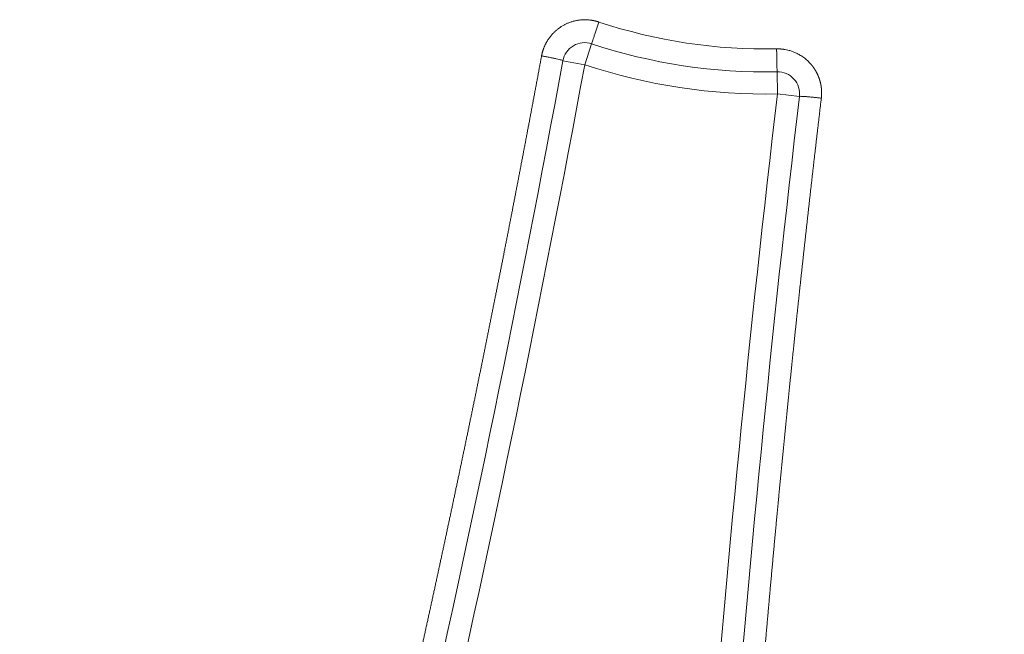
# Model space of a CAD drawing. Units: millimetres. Extents: x 0 to 594, y 0 to 420.
# Drawn here: x 192 to 200, y 114 to 120 of the extents above; entities that cross this region are included whole.
import ezdxf

# ---------------------------------------------------------------- set-up
doc = ezdxf.new("R2010")
doc.units = ezdxf.units.MM
doc.layers.add('1', color=7, linetype='Continuous', true_color=0xffffff)

msp = doc.modelspace()

# ---------------------------------------------------------------- linework, layer by layer
at = {"layer": '1', "color": 7, "linetype": 'Continuous', "lineweight": 13}
for p, q in [((196.5269, 119.2213), (196.586, 119.3993)), ((196.3425, 119.2554), (196.5269, 119.2213)), ((198.1597, 119.1612), (198.1635, 118.9737)), ((198.3497, 118.9517), (198.1635, 118.9737))]:
    msp.add_line(p, q, dxfattribs=at)
at = {"layer": '1', "color": 3, "linetype": 'Continuous', "lineweight": 18}
for centre, radius in [((198.0639, 153.5352), 56.25), ((198.0639, 123.8477), 14.375), ((198.0639, 123.8477), 13.8462)]:
    msp.add_circle(centre, radius, dxfattribs=at)
at = {"layer": '1', "color": 7, "linetype": 'Continuous', "lineweight": 13}
msp.add_circle((198.0639, 123.8477), 13.7359, dxfattribs=at)
for centre, radius, start, end in [((198.0639, 123.8477), 4.4928, 251.62198, 271.1705), ((50.2669, 146.2098), 148.7292, 347.202265, 349.545154), ((198.0639, 123.8477), 4.875, 251.62198, 271.1705), ((345.8609, 101.4856), 148.7292, 173.247324, 175.590214)]:
    msp.add_arc(centre, radius, start, end, dxfattribs=at)
at = {"layer": '1', "color": 3, "linetype": 'Continuous', "lineweight": 18}
for centre, radius, start, end in [((196.5269, 119.2213), 0.1875, 71.62198, 169.54515), ((198.0639, 123.8477), 4.6875, 251.62198, 271.1705), ((50.2669, 146.2098), 148.5417, 347.202265, 349.545154), ((198.1635, 118.9737), 0.1875, 353.24732, 91.1705), ((345.8609, 101.4856), 148.5417, 173.247324, 175.590214)]:
    msp.add_arc(centre, radius, start, end, dxfattribs=at)
at = {"layer": '1', "color": 7, "linetype": 'Continuous', "lineweight": 13}
for points, knots in [([(196.6474, 119.5841), (196.6466, 119.5844), (196.6451, 119.5849), (196.6428, 119.5856), (196.6405, 119.5863), (196.6382, 119.587), (196.636, 119.5877), (196.6339, 119.5883), (196.6317, 119.5889), (196.6297, 119.5895), (196.6276, 119.5901), (196.6256, 119.5906), (196.6236, 119.5911), (196.6217, 119.5916), (196.6199, 119.5921), (196.618, 119.5925), (196.6162, 119.593), (196.6145, 119.5934), (196.6128, 119.5938), (196.6111, 119.5942), (196.6095, 119.5945), (196.6079, 119.5949), (196.6064, 119.5952), (196.6049, 119.5955), (196.6034, 119.5958), (196.602, 119.5961), (196.6007, 119.5963), (196.5993, 119.5966), (196.5981, 119.5968), (196.5968, 119.5971), (196.5957, 119.5973), (196.5945, 119.5975), (196.5934, 119.5977), (196.5924, 119.5978), (196.5914, 119.598), (196.5904, 119.5982), (196.5895, 119.5983), (196.5886, 119.5985), (196.5878, 119.5986), (196.587, 119.5987), (196.5863, 119.5988), (196.5808, 119.5997), (196.5706, 119.601), (196.5557, 119.6024), (196.541, 119.6031), (196.5264, 119.6033), (196.512, 119.6029), (196.4978, 119.6019), (196.4838, 119.6005), (196.4701, 119.5985), (196.4566, 119.5961), (196.4434, 119.5933), (196.4305, 119.59), (196.4179, 119.5863), (196.4056, 119.5822), (196.3936, 119.5778), (196.382, 119.5731), (196.3707, 119.568), (196.3597, 119.5626), (196.3491, 119.557), (196.3388, 119.5511), (196.3288, 119.545), (196.3192, 119.5387), (196.31, 119.5323), (196.301, 119.5256), (196.2925, 119.5188), (196.2842, 119.5119), (196.2763, 119.5049), (196.2688, 119.4977), (196.2616, 119.4905), (196.2546, 119.4833), (196.2481, 119.4759), (196.2418, 119.4686), (196.2358, 119.4612), (196.2301, 119.4539), (196.2247, 119.4465), (196.2196, 119.4392), (196.2148, 119.4319), (196.2102, 119.4247), (196.2059, 119.4175), (196.2019, 119.4103), (196.1981, 119.4033), (196.1945, 119.3963), (196.1911, 119.3894), (196.188, 119.3827), (196.1851, 119.376), (196.1824, 119.3694), (196.1798, 119.363), (196.1775, 119.3567), (196.1753, 119.3505), (196.1733, 119.3444), (196.1714, 119.3385), (196.1697, 119.3328), (196.1681, 119.3271), (196.1667, 119.3217), (196.1654, 119.3164), (196.1642, 119.3112), (196.1631, 119.3063), (196.1621, 119.3014), (196.1615, 119.2983), (196.1612, 119.2967)], [0, 0, 0, 0, 0.00388, 0.007689, 0.011426, 0.015092, 0.018686, 0.022209, 0.025661, 0.029041, 0.03235, 0.035587, 0.038753, 0.041847, 0.04487, 0.047821, 0.050701, 0.05351, 0.056247, 0.058912, 0.061507, 0.064029, 0.066481, 0.06886, 0.071169, 0.073406, 0.075571, 0.077665, 0.079688, 0.081639, 0.083519, 0.085327, 0.087064, 0.088729, 0.090323, 0.091846, 0.093297, 0.094676, 0.095984, 0.097221, 0.098386, 0.09948, 0.123128, 0.146491, 0.16957, 0.192363, 0.214872, 0.237095, 0.259034, 0.280687, 0.302056, 0.32314, 0.343938, 0.364452, 0.384681, 0.404625, 0.424284, 0.443658, 0.462747, 0.481551, 0.50007, 0.518304, 0.536253, 0.553917, 0.571296, 0.58839, 0.605199, 0.621723, 0.637963, 0.653917, 0.669586, 0.68497, 0.700069, 0.714884, 0.729413, 0.743657, 0.757616, 0.77129, 0.784679, 0.797783, 0.810602, 0.823136, 0.835385, 0.847349, 0.859028, 0.870422, 0.881531, 0.892354, 0.902893, 0.913146, 0.923115, 0.932798, 0.942196, 0.951309, 0.960137, 0.96868, 0.976938, 0.98491, 0.992598, 1, 1, 1, 1]), ([(196.586, 119.3993), (196.5861, 119.3994), (196.5865, 119.4006), (196.588, 119.4053), (196.5892, 119.4089), (196.5923, 119.4182), (196.5942, 119.424), (196.5987, 119.4375), (196.6013, 119.4453), (196.607, 119.4625), (196.6102, 119.4719), (196.6168, 119.4921), (196.6204, 119.5028), (196.6278, 119.5251), (196.6317, 119.5367), (196.6395, 119.5602), (196.6435, 119.5722), (196.6474, 119.5841)], [0, 0, 0, 0, 0.12257, 0.12257, 0.247917, 0.247917, 0.373264, 0.373264, 0.498611, 0.498611, 0.623959, 0.623959, 0.749306, 0.749306, 0.874653, 0.874653, 1, 1, 1, 1]), ([(198.5351, 118.9375), (198.5352, 118.9384), (198.5354, 118.94), (198.5357, 118.9424), (198.5359, 118.9449), (198.5362, 118.9473), (198.5364, 118.9498), (198.5366, 118.9523), (198.5368, 118.9547), (198.537, 118.9572), (198.5371, 118.9597), (198.5372, 118.9622), (198.5374, 118.9647), (198.5375, 118.9672), (198.5376, 118.9697), (198.5376, 118.9722), (198.5377, 118.9747), (198.5377, 118.9772), (198.5377, 118.9797), (198.5377, 118.9823), (198.5377, 118.9848), (198.5377, 118.9873), (198.5377, 118.9899), (198.5376, 118.9924), (198.5375, 118.9949), (198.5374, 118.9975), (198.5373, 119), (198.5372, 119.0026), (198.537, 119.0051), (198.5368, 119.0077), (198.5366, 119.0103), (198.5364, 119.0128), (198.5362, 119.0154), (198.536, 119.018), (198.5357, 119.0205), (198.5354, 119.0231), (198.5351, 119.0257), (198.5348, 119.0282), (198.5345, 119.0308), (198.5341, 119.0334), (198.5338, 119.036), (198.5334, 119.0386), (198.533, 119.0411), (198.5325, 119.0437), (198.5321, 119.0463), (198.5316, 119.0489), (198.5312, 119.0515), (198.5307, 119.0541), (198.5301, 119.0566), (198.5296, 119.0592), (198.529, 119.0618), (198.5285, 119.0644), (198.5279, 119.067), (198.5273, 119.0696), (198.5266, 119.0722), (198.526, 119.0747), (198.5253, 119.0773), (198.5246, 119.0799), (198.5239, 119.0825), (198.5232, 119.0851), (198.5224, 119.0876), (198.5216, 119.0902), (198.5208, 119.0928), (198.52, 119.0954), (198.5192, 119.0979), (198.5184, 119.1005), (198.5175, 119.1031), (198.5166, 119.1056), (198.5157, 119.1082), (198.5148, 119.1107), (198.5138, 119.1133), (198.5128, 119.1158), (198.5119, 119.1184), (198.5108, 119.1209), (198.5098, 119.1235), (198.5088, 119.126), (198.5077, 119.1285), (198.5066, 119.1311), (198.5055, 119.1336), (198.5044, 119.1361), (198.5032, 119.1386), (198.502, 119.1411), (198.5009, 119.1436), (198.4996, 119.1461), (198.4984, 119.1486), (198.4972, 119.1511), (198.4959, 119.1536), (198.4946, 119.156), (198.4933, 119.1585), (198.492, 119.161), (198.4906, 119.1634), (198.4892, 119.1659), (198.4878, 119.1683), (198.4864, 119.1707), (198.485, 119.1732), (198.4835, 119.1756), (198.4821, 119.178), (198.4806, 119.1804), (198.4791, 119.1828), (198.4775, 119.1852), (198.476, 119.1876), (198.4744, 119.1899), (198.4728, 119.1923), (198.4712, 119.1946), (198.4696, 119.197), (198.4679, 119.1993), (198.4662, 119.2016), (198.4645, 119.204), (198.4628, 119.2063), (198.4611, 119.2086), (198.4593, 119.2108), (198.4576, 119.2131), (198.4558, 119.2154), (198.4539, 119.2176), (198.4521, 119.2199), (198.4503, 119.2221), (198.4484, 119.2243), (198.4465, 119.2265), (198.4446, 119.2287), (198.4426, 119.2309), (198.4316, 119.2432), (198.4108, 119.2636), (198.3789, 119.2885), (198.3474, 119.3082), (198.3173, 119.3234), (198.289, 119.3346), (198.2633, 119.3427), (198.2403, 119.3482), (198.2257, 119.3508), (198.2186, 119.3519), (198.218, 119.352), (198.2171, 119.3521), (198.216, 119.3522), (198.2147, 119.3524), (198.2132, 119.3526), (198.2115, 119.3529), (198.2095, 119.3531), (198.2074, 119.3534), (198.2051, 119.3536), (198.2025, 119.3539), (198.1998, 119.3542), (198.1968, 119.3545), (198.1936, 119.3547), (198.1903, 119.355), (198.1867, 119.3552), (198.1829, 119.3555), (198.1788, 119.3556), (198.1746, 119.3558), (198.1702, 119.3559), (198.1655, 119.356), (198.1607, 119.356), (198.1574, 119.3559), (198.1557, 119.3559)], [0, 0, 0, 0, 0.003843, 0.007691, 0.011546, 0.015407, 0.019274, 0.023147, 0.027026, 0.030911, 0.034802, 0.0387, 0.042603, 0.046513, 0.050429, 0.054351, 0.058279, 0.062213, 0.066153, 0.070099, 0.074052, 0.07801, 0.081975, 0.085946, 0.089922, 0.093905, 0.097894, 0.10189, 0.105891, 0.109898, 0.113912, 0.117931, 0.121957, 0.125989, 0.130027, 0.134071, 0.138121, 0.142177, 0.14624, 0.150308, 0.154383, 0.158464, 0.162551, 0.166643, 0.170743, 0.174848, 0.178959, 0.183076, 0.1872, 0.191329, 0.195465, 0.199607, 0.203755, 0.207909, 0.212069, 0.216236, 0.220408, 0.224586, 0.228771, 0.232962, 0.237159, 0.241362, 0.245571, 0.249786, 0.254007, 0.258235, 0.262468, 0.266708, 0.270954, 0.275206, 0.279464, 0.283728, 0.287998, 0.292274, 0.296557, 0.300846, 0.30514, 0.309441, 0.313748, 0.318061, 0.32238, 0.326706, 0.331037, 0.335375, 0.339718, 0.344068, 0.348424, 0.352786, 0.357154, 0.361529, 0.365909, 0.370295, 0.374688, 0.379087, 0.383492, 0.387903, 0.39232, 0.396743, 0.401173, 0.405608, 0.41005, 0.414497, 0.418951, 0.423411, 0.427877, 0.43235, 0.436828, 0.441312, 0.445803, 0.4503, 0.454803, 0.459312, 0.463827, 0.468348, 0.472875, 0.477409, 0.481948, 0.486494, 0.491046, 0.495604, 0.500168, 0.56857, 0.631729, 0.689642, 0.742309, 0.78973, 0.831903, 0.868828, 0.900503, 0.901249, 0.90232, 0.903716, 0.905438, 0.907486, 0.909859, 0.912557, 0.915581, 0.918931, 0.922606, 0.926607, 0.930933, 0.935584, 0.940561, 0.945863, 0.951491, 0.957445, 0.963724, 0.970328, 0.977258, 0.984513, 0.992094, 1, 1, 1, 1]), ([(198.1557, 119.3559), (198.156, 119.3433), (198.1562, 119.3307), (198.1567, 119.3059), (198.157, 119.2937), (198.1574, 119.2702), (198.1577, 119.2589), (198.1581, 119.2377), (198.1583, 119.2278), (198.1587, 119.2097), (198.1588, 119.2015), (198.1591, 119.1872), (198.1593, 119.1811), (198.1595, 119.1713), (198.1595, 119.1675), (198.1596, 119.1626), (198.1597, 119.1613), (198.1597, 119.1612)], [0, 0, 0, 0, 0.12534, 0.12534, 0.250679, 0.250679, 0.376019, 0.376019, 0.501359, 0.501359, 0.626698, 0.626698, 0.752038, 0.752038, 0.877378, 0.877378, 1, 1, 1, 1]), ([(194.7734, 112.6366), (194.7763, 112.6491), (194.7821, 112.674), (194.7908, 112.7115), (194.7994, 112.749), (194.8081, 112.7864), (194.8168, 112.8239), (194.8254, 112.8614), (194.8341, 112.8989), (194.8427, 112.9363), (194.8513, 112.9738), (194.86, 113.0113), (194.8686, 113.0488), (194.8772, 113.0863), (194.8857, 113.1238), (194.8943, 113.1613), (194.9029, 113.1987), (194.9114, 113.2362), (194.92, 113.2737), (194.9285, 113.3112), (194.9371, 113.3487), (194.9456, 113.3862), (194.9541, 113.4237), (194.9626, 113.4613), (194.9711, 113.4988), (194.9796, 113.5363), (194.988, 113.5738), (194.9965, 113.6113), (195.0049, 113.6488), (195.0134, 113.6863), (195.0218, 113.7239), (195.0302, 113.7614), (195.0386, 113.7989), (195.047, 113.8364), (195.0554, 113.874), (195.0638, 113.9115), (195.0722, 113.949), (195.0805, 113.9866), (195.0889, 114.0241), (195.0972, 114.0617), (195.1056, 114.0992), (195.1139, 114.1367), (195.1222, 114.1743), (195.1305, 114.2118), (195.1388, 114.2494), (195.1471, 114.2869), (195.1554, 114.3245), (195.1636, 114.362), (195.1719, 114.3996), (195.1801, 114.4372), (195.1883, 114.4747), (195.1966, 114.5123), (195.2048, 114.5498), (195.213, 114.5874), (195.2212, 114.625), (195.2294, 114.6625), (195.2375, 114.7001), (195.2457, 114.7377), (195.2539, 114.7753), (195.262, 114.8128), (195.2702, 114.8504), (195.2783, 114.888), (195.2864, 114.9256), (195.2945, 114.9632), (195.3026, 115.0008), (195.3107, 115.0384), (195.3188, 115.0759), (195.3268, 115.1135), (195.3349, 115.1511), (195.3429, 115.1887), (195.351, 115.2263), (195.359, 115.2639), (195.367, 115.3015), (195.375, 115.3391), (195.383, 115.3767), (195.391, 115.4143), (195.399, 115.452), (195.407, 115.4896), (195.4149, 115.5272), (195.4229, 115.5648), (195.4308, 115.6024), (195.4387, 115.64), (195.4467, 115.6776), (195.4546, 115.7153), (195.4625, 115.7529), (195.4704, 115.7905), (195.4783, 115.8281), (195.4861, 115.8658), (195.494, 115.9034), (195.5018, 115.941), (195.5097, 115.9787), (195.5175, 116.0163), (195.5253, 116.0539), (195.5331, 116.0916), (195.5409, 116.1292), (195.5487, 116.1669), (195.5565, 116.2045), (195.5643, 116.2422), (195.5721, 116.2798), (195.5798, 116.3175), (195.5876, 116.3551), (195.5953, 116.3928), (195.603, 116.4304), (195.6107, 116.4681), (195.6184, 116.5057), (195.6261, 116.5434), (195.6338, 116.581), (195.6415, 116.6187), (195.6491, 116.6564), (195.6568, 116.694), (195.6644, 116.7317), (195.6721, 116.7694), (195.6797, 116.807), (195.6873, 116.8447), (195.6949, 116.8824), (195.7025, 116.9201), (195.7101, 116.9577), (195.7177, 116.9954), (195.7253, 117.0331), (195.7328, 117.0708), (195.7404, 117.1085), (195.7479, 117.1462), (195.7554, 117.1838), (195.7629, 117.2215), (195.7704, 117.2592), (195.7779, 117.2969), (195.7854, 117.3346), (195.7929, 117.3723), (195.8004, 117.41), (195.8078, 117.4477), (195.8153, 117.4854), (195.8227, 117.5231), (195.8302, 117.5608), (195.8376, 117.5985), (195.845, 117.6362), (195.8524, 117.6739), (195.8598, 117.7116), (195.8671, 117.7493), (195.8745, 117.787), (195.8819, 117.8248), (195.8892, 117.8625), (195.8966, 117.9002), (195.9039, 117.9379), (195.9112, 117.9756), (195.9185, 118.0134), (195.9258, 118.0511), (195.9331, 118.0888), (195.9404, 118.1265), (195.9477, 118.1642), (195.9549, 118.202), (195.9622, 118.2397), (195.9694, 118.2774), (195.9767, 118.3152), (195.9839, 118.3529), (195.9911, 118.3906), (195.9983, 118.4284), (196.0055, 118.4661), (196.0127, 118.5039), (196.0198, 118.5416), (196.027, 118.5793), (196.0341, 118.6171), (196.0413, 118.6548), (196.0484, 118.6926), (196.0555, 118.7303), (196.0627, 118.7681), (196.0698, 118.8058), (196.0769, 118.8436), (196.0839, 118.8813), (196.091, 118.9191), (196.0981, 118.9569), (196.1051, 118.9946), (196.1122, 119.0324), (196.1192, 119.0701), (196.1262, 119.1079), (196.1332, 119.1457), (196.1402, 119.1834), (196.1472, 119.2212), (196.1542, 119.259), (196.1589, 119.2841), (196.1612, 119.2967)], [0, 0, 0, 0, 0.005666, 0.011333, 0.016999, 0.022664, 0.02833, 0.033995, 0.03966, 0.045325, 0.05099, 0.056654, 0.062319, 0.067983, 0.073647, 0.07931, 0.084974, 0.090637, 0.0963, 0.101963, 0.107626, 0.113288, 0.11895, 0.124612, 0.130274, 0.135936, 0.141597, 0.147258, 0.152919, 0.15858, 0.164241, 0.169901, 0.175562, 0.181222, 0.186881, 0.192541, 0.1982, 0.20386, 0.209519, 0.215178, 0.220836, 0.226495, 0.232153, 0.237811, 0.243469, 0.249126, 0.254784, 0.260441, 0.266098, 0.271755, 0.277412, 0.283068, 0.288725, 0.294381, 0.300037, 0.305692, 0.311348, 0.317003, 0.322658, 0.328313, 0.333968, 0.339623, 0.345277, 0.350931, 0.356585, 0.362239, 0.367893, 0.373546, 0.379199, 0.384852, 0.390505, 0.396158, 0.401811, 0.407463, 0.413115, 0.418767, 0.424419, 0.43007, 0.435722, 0.441373, 0.447024, 0.452675, 0.458326, 0.463976, 0.469626, 0.475277, 0.480926, 0.486576, 0.492226, 0.497875, 0.503525, 0.509174, 0.514822, 0.520471, 0.52612, 0.531768, 0.537416, 0.543064, 0.548712, 0.55436, 0.560007, 0.565654, 0.571302, 0.576948, 0.582595, 0.588242, 0.593888, 0.599535, 0.605181, 0.610827, 0.616472, 0.622118, 0.627763, 0.633408, 0.639053, 0.644698, 0.650343, 0.655988, 0.661632, 0.667276, 0.67292, 0.678564, 0.684208, 0.689851, 0.695495, 0.701138, 0.706781, 0.712424, 0.718067, 0.723709, 0.729352, 0.734994, 0.740636, 0.746278, 0.751919, 0.757561, 0.763202, 0.768844, 0.774485, 0.780126, 0.785766, 0.791407, 0.797047, 0.802688, 0.808328, 0.813968, 0.819608, 0.825247, 0.830887, 0.836526, 0.842165, 0.847804, 0.853443, 0.859082, 0.86472, 0.870359, 0.875997, 0.881635, 0.887273, 0.892911, 0.898548, 0.904186, 0.909823, 0.91546, 0.921097, 0.926734, 0.932371, 0.938008, 0.943644, 0.94928, 0.954916, 0.960552, 0.966188, 0.971824, 0.977459, 0.983095, 0.98873, 0.994365, 1, 1, 1, 1]), ([(198.5351, 118.9375), (198.5336, 118.9248), (198.5306, 118.8994), (198.5261, 118.8613), (198.5216, 118.8231), (198.5172, 118.785), (198.5127, 118.7468), (198.5082, 118.7087), (198.5038, 118.6705), (198.4993, 118.6324), (198.4949, 118.5942), (198.4905, 118.556), (198.4861, 118.5179), (198.4817, 118.4797), (198.4773, 118.4416), (198.4729, 118.4034), (198.4685, 118.3652), (198.4641, 118.3271), (198.4598, 118.2889), (198.4554, 118.2507), (198.4511, 118.2126), (198.4468, 118.1744), (198.4425, 118.1362), (198.4382, 118.098), (198.4339, 118.0599), (198.4296, 118.0217), (198.4253, 117.9835), (198.4211, 117.9453), (198.4168, 117.9071), (198.4126, 117.869), (198.4083, 117.8308), (198.4041, 117.7926), (198.3999, 117.7544), (198.3957, 117.7162), (198.3915, 117.678), (198.3873, 117.6398), (198.3831, 117.6016), (198.3789, 117.5634), (198.3748, 117.5252), (198.3706, 117.487), (198.3665, 117.4488), (198.3624, 117.4106), (198.3583, 117.3724), (198.3542, 117.3342), (198.3501, 117.296), (198.346, 117.2578), (198.3419, 117.2196), (198.3378, 117.1814), (198.3338, 117.1432), (198.3297, 117.105), (198.3257, 117.0667), (198.3217, 117.0285), (198.3176, 116.9903), (198.3136, 116.9521), (198.3096, 116.9139), (198.3056, 116.8756), (198.3017, 116.8374), (198.2977, 116.7992), (198.2937, 116.761), (198.2898, 116.7227), (198.2858, 116.6845), (198.2819, 116.6463), (198.278, 116.608), (198.2741, 116.5698), (198.2702, 116.5316), (198.2663, 116.4933), (198.2624, 116.4551), (198.2585, 116.4169), (198.2547, 116.3786), (198.2508, 116.3404), (198.247, 116.3021), (198.2432, 116.2639), (198.2393, 116.2256), (198.2355, 116.1874), (198.2317, 116.1491), (198.2279, 116.1109), (198.2242, 116.0726), (198.2204, 116.0344), (198.2166, 115.9961), (198.2129, 115.9579), (198.2091, 115.9196), (198.2054, 115.8814), (198.2017, 115.8431), (198.198, 115.8049), (198.1943, 115.7666), (198.1906, 115.7283), (198.1869, 115.6901), (198.1832, 115.6518), (198.1796, 115.6135), (198.1759, 115.5753), (198.1723, 115.537), (198.1686, 115.4987), (198.165, 115.4605), (198.1614, 115.4222), (198.1578, 115.3839), (198.1542, 115.3456), (198.1506, 115.3074), (198.147, 115.2691), (198.1435, 115.2308), (198.1399, 115.1925), (198.1364, 115.1542), (198.1328, 115.116), (198.1293, 115.0777), (198.1258, 115.0394), (198.1223, 115.0011), (198.1188, 114.9628), (198.1153, 114.9245), (198.1119, 114.8862), (198.1084, 114.8479), (198.1049, 114.8096), (198.1015, 114.7714), (198.0981, 114.7331), (198.0946, 114.6948), (198.0912, 114.6565), (198.0878, 114.6182), (198.0844, 114.5799), (198.081, 114.5416), (198.0777, 114.5033), (198.0743, 114.465), (198.0709, 114.4267), (198.0676, 114.3884), (198.0643, 114.3501), (198.0609, 114.3117), (198.0576, 114.2734), (198.0543, 114.2351), (198.051, 114.1968), (198.0477, 114.1585), (198.0445, 114.1202), (198.0412, 114.0819), (198.0379, 114.0436), (198.0347, 114.0053), (198.0314, 113.9669), (198.0282, 113.9286), (198.025, 113.8903), (198.0218, 113.852), (198.0186, 113.8137), (198.0154, 113.7753), (198.0122, 113.737), (198.0091, 113.6987), (198.0059, 113.6604), (198.0028, 113.622), (197.9996, 113.5837), (197.9965, 113.5454), (197.9934, 113.5071), (197.9903, 113.4687), (197.9872, 113.4304), (197.9841, 113.3921), (197.981, 113.3537), (197.978, 113.3154), (197.9749, 113.2771), (197.9719, 113.2387), (197.9688, 113.2004), (197.9658, 113.162), (197.9628, 113.1237), (197.9598, 113.0854), (197.9568, 113.047), (197.9538, 113.0087), (197.9508, 112.9703), (197.9478, 112.932), (197.9449, 112.8936), (197.9419, 112.8553), (197.939, 112.817), (197.9361, 112.7786), (197.9331, 112.7403), (197.9302, 112.7019), (197.9273, 112.6636), (197.9244, 112.6252), (197.9216, 112.5869), (197.9187, 112.5485), (197.9158, 112.5101), (197.913, 112.4718), (197.9102, 112.4334), (197.9073, 112.3951), (197.9045, 112.3567), (197.9017, 112.3184), (197.8989, 112.28), (197.8961, 112.2416), (197.8933, 112.2033), (197.8915, 112.1777), (197.8906, 112.1649)], [0, 0, 0, 0, 0.005635, 0.01127, 0.016905, 0.022541, 0.028176, 0.033812, 0.039448, 0.045084, 0.05072, 0.056356, 0.061992, 0.067629, 0.073266, 0.078903, 0.08454, 0.090177, 0.095814, 0.101452, 0.107089, 0.112727, 0.118365, 0.124003, 0.129641, 0.13528, 0.140918, 0.146557, 0.152196, 0.157835, 0.163474, 0.169113, 0.174753, 0.180392, 0.186032, 0.191672, 0.197312, 0.202953, 0.208593, 0.214234, 0.219874, 0.225515, 0.231156, 0.236798, 0.242439, 0.248081, 0.253722, 0.259364, 0.265006, 0.270648, 0.276291, 0.281933, 0.287576, 0.293219, 0.298862, 0.304505, 0.310149, 0.315792, 0.321436, 0.32708, 0.332724, 0.338368, 0.344012, 0.349657, 0.355302, 0.360947, 0.366592, 0.372237, 0.377882, 0.383528, 0.389173, 0.394819, 0.400465, 0.406112, 0.411758, 0.417405, 0.423052, 0.428698, 0.434346, 0.439993, 0.44564, 0.451288, 0.456936, 0.462584, 0.468232, 0.47388, 0.479529, 0.485178, 0.490826, 0.496475, 0.502125, 0.507774, 0.513424, 0.519074, 0.524723, 0.530374, 0.536024, 0.541674, 0.547325, 0.552976, 0.558627, 0.564278, 0.56993, 0.575581, 0.581233, 0.586885, 0.592537, 0.598189, 0.603842, 0.609495, 0.615148, 0.620801, 0.626454, 0.632107, 0.637761, 0.643415, 0.649069, 0.654723, 0.660377, 0.666032, 0.671687, 0.677342, 0.682997, 0.688652, 0.694308, 0.699963, 0.705619, 0.711275, 0.716932, 0.722588, 0.728245, 0.733902, 0.739559, 0.745216, 0.750874, 0.756531, 0.762189, 0.767847, 0.773505, 0.779164, 0.784822, 0.790481, 0.79614, 0.8018, 0.807459, 0.813119, 0.818778, 0.824438, 0.830099, 0.835759, 0.84142, 0.847081, 0.852742, 0.858403, 0.864064, 0.869726, 0.875388, 0.88105, 0.886712, 0.892374, 0.898037, 0.9037, 0.909363, 0.915026, 0.92069, 0.926353, 0.932017, 0.937681, 0.943346, 0.94901, 0.954675, 0.96034, 0.966005, 0.97167, 0.977336, 0.983001, 0.988667, 0.994334, 1, 1, 1, 1])]:
    msp.add_open_spline(points, degree=3, knots=knots, dxfattribs=at)
for points in [[(196.3425, 119.2554), (196.3439, 119.2629), (196.1612, 119.2967)], [(198.5351, 118.9375), (198.3506, 118.9593), (198.3497, 118.9517)]]:
    msp.add_rational_spline(points, [1, 0.710274993226, 1], degree=2, dxfattribs=at)

doc.saveas('drawing.dxf')
